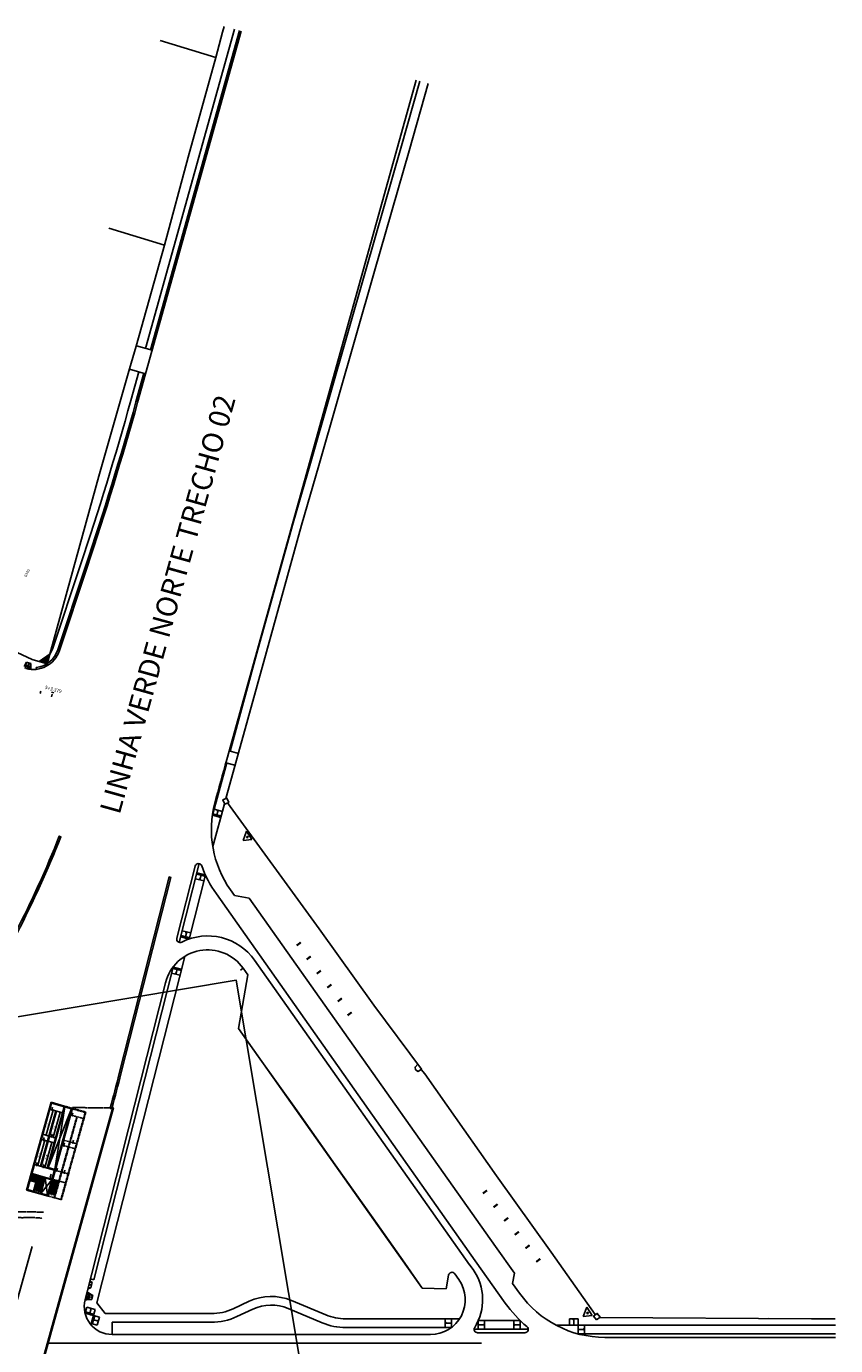
# Model space of a CAD drawing. Units: millimetres. Extents: x 6615 to 7906, y -63 to 682.
# Drawn here: x 7673 to 7906, y 267 to 647 of the extents above; entities that cross this region are included whole.
import ezdxf
from ezdxf.enums import TextEntityAlignment as Align

# ---------------------------------------------------------------- set-up
doc = ezdxf.new("R2010")
doc.units = ezdxf.units.MM
doc.header["$LTSCALE"] = 0.7
doc.linetypes.add('DASHED', pattern=[0.75, 0.5, -0.25])
doc.linetypes.add('DASHED2', pattern=[0.375, 0.25, -0.125])
for name, color, linetype in [('02', 7, 'Continuous'), ('_ACHURA_SEMAFÓRICA', 10, 'Continuous'), ('A-005', 7, 'Continuous'), ('A-02', 7, 'Continuous'), ('CONTENCAO TERRA ARMADA', 4, 'Continuous'), ('ESTRUTURA METALICA', 3, 'Continuous'), ('PROJECAO-2', 7, 'DASHED2'), ('VIADUTO', 7, 'Continuous')]:
    doc.layers.add(name, color=color, linetype=linetype)
doc.styles.add('2mm', font='simplex', dxfattribs={"height": 2})
doc.styles.add('PLANTA', font='romans.shx', dxfattribs={"height": 1.25})
doc.styles.add('REGUA60', font='simplex.shx')
pattern_1 = [(57.248608866, (241628.91372, -7214417.535405), (0.07194534772887, 0.0028249908719), [0.0075000821996, -0.0825009041957]), (2.248608866, (241628.91372, -7214417.535405), (-0.0232552738289, 0.0728681677201), [0.0060000657597, -0.06600072335655]), (107.700008866, (241628.919714, -7214417.53517), (0.04869013250935, 0.0756931200125), [0.0063740888589, -0.0701149796481]), (53.432808866, (241628.911195, -7214417.515565), (0.1079607847194, -0.0029537497508), [0.0112501232994, -0.1237513562935]), (103.884208866, (241628.92019, -7214417.51581), (0.0804292499985, 0.1084275575326), [0.0095611335884, -0.105172452672]), (358.432808866, (241628.9112, -7214417.51556), (0.0804291653527, 0.1084276203578), [0.0090000986395, -0.0990010850348]), (28.248608866, (241628.921746, -7214417.519263), (0.06429440171247, -0.0324090040219), [0.0075000821996, -0.0825009041957]), (333.248608866, (241628.921746, -7214417.51926), (0.01498766793474, 0.0750063159848), [0.0060000657597, -0.06600072335655]), (78.700008866, (241628.927104, -7214417.521964), (0.07928210220443, 0.0425972498062), [0.0063740888589, -0.0701149796481]), (44.748608866, (241628.913718, -7214417.535405), (-0.00299404973999, 0.033177127512165), [0, -0.0652007145886, 0, -0.0670007343165, 0, -0.06625072609654]), (14.748608866, (241628.913718, -7214417.535405), (0.02112045522728, 0.04244569989733), [0, -0.03820041867, 0, -0.06370069814867, 0, -0.02525027673868]), (334.748608866, (241628.891596, -7214417.53822), (0.05324078278674, 0.00449808630921), [0, -0.0250002739987, 0, -0.07800085487592, 0, -0.1035011343546]), (324.748608866, (241628.881676, -7214417.53948), (0.05659008210463, 0.01728902863984), [0, -0.0325003561983, 0, -0.0518005677253, 0, -0.07350080555616])]

# ---------------------------------------------------------------- blocks, each defined once
blk = doc.blocks.new('nivelpb')
at = {"linetype": 'ByBlock'}
for p, q in [((-2.2, 0), (7.8, 0)), ((0, -2.2), (0, 2.2))]:
    blk.add_line(p, q, dxfattribs=at)
at = {"linetype": 'ByBlock', "const_width": 1.5}
for points in [[(-0.8, 0, -0.414214), (0, 0.8, -0.618034)], [(0, -0.8, 0.414214), (0.8, 0, 0.618034)]]:
    blk.add_lwpolyline(points, format="xyb", dxfattribs=at)
at = {"linetype": 'ByBlock'}
for start, end in [(180, 270), (0, 90)]:
    blk.add_arc((0, 0), 1.5, start, end, dxfattribs=at)
at = {"color": 0, "linetype": 'ByBlock', "style": 'REGUA60', "width": 1.4}
blk.add_attdef('COTAPISO', (2.1, 0.9), '', height=1.5, dxfattribs=at)
blk = doc.blocks.new('STA')
for p, q in [((-0.0001, 0.00253), (-0.00201, -0.00128)), ((0.0018, -0.00128), (-0.0001, 0.00253)), ((-0.00201, -0.00128), (0.0018, -0.00128))]:
    blk.add_line(p, q)
blk.add_circle((0, 0), 0.000319)
blk = doc.blocks.new('lbl_tic')
at = {"lineweight": -2}
blk.add_line((0, -0.025), (0, 0.025), dxfattribs=at)
blk = doc.blocks.new('RAMPA-1')
at = {"color": 250, "elevation": 0}
for points in [[(-1.2, 0.9), (-0.8, 0.9), (-0.8, 0.5), (-1.2, 0.5), (-1.2, 0.9)], [(-0.8, 0.9), (-0.4, 0.9), (-0.4, 0.5), (-0.8, 0.5), (-0.8, 0.9)], [(-0.4, 0.9), (0, 0.9), (0, 0.5), (-0.4, 0.5), (-0.4, 0.9)]]:
    blk.add_lwpolyline(points, dxfattribs=at)
at = {"color": 250}
for centre in [(-1.13, 0.83), (-1.13, 0.7), (-1.13, 0.57), (-1, 0.83), (-1, 0.7), (-1, 0.57), (-0.87, 0.83), (-0.87, 0.7), (-0.87, 0.57), (-0.73, 0.83), (-0.73, 0.7), (-0.73, 0.57), (-0.6, 0.83), (-0.6, 0.7), (-0.6, 0.57), (-0.47, 0.83), (-0.47, 0.7), (-0.47, 0.57), (-0.33, 0.83), (-0.33, 0.7), (-0.33, 0.57), (-0.2, 0.83), (-0.2, 0.7), (-0.2, 0.57), (-0.07, 0.83), (-0.07, 0.7), (-0.07, 0.57)]:
    blk.add_circle(centre, 0.03, dxfattribs=at)
at = {"layer": 'A-02', "color": 51}
for p, q in [((-1.2, 1.8), (-1.61, 0.43)), ((-1.2, 0), (-1.2, 1.8)), ((-1.2, 1.8), (0, 1.8)), ((0, 1.8), (0.41, 0.43)), ((0, 0), (0, 1.8))]:
    blk.add_line(p, q, dxfattribs=at)
blk = doc.blocks.new('RAMPA-CILCOVIA')
at = {"layer": 'A-02', "color": 51}
for p, q in [((0, 0.7), (-0.3, 0.19)), ((0, 0.7), (0, 0)), ((0, 0.7), (1.6, 0.7)), ((1.6, 0.7), (1.6, 0)), ((1.9, 0.2), (1.6, 0.7))]:
    blk.add_line(p, q, dxfattribs=at)

msp = doc.modelspace()

# ---------------------------------------------------------------- hatches: boundary and pattern name
at = {"layer": '02', "lineweight": -2}
h = msp.add_hatch(dxfattribs=at)
h.set_pattern_fill('LINE', color=256, scale=0.100001, angle=142.24861, style=0)
h.set_pattern_definition([(142.24861, (8571.64492, -356.3617), (-0.19438721, -0.25104197), [])])
h.paths.add_polyline_path([(7679.966, 466.355), (7678.418, 465.225), (7676.87, 464.095), (7679.167, 463.441)])
h = msp.add_hatch(dxfattribs=at)
h.set_pattern_fill('AR-CONC', color=256, scale=0.01, angle=7.24861, style=0)
h.set_pattern_definition(pattern_1)
h.paths.add_polyline_path([(7750.682, 382.704), (7751.047, 382.227), (7752.238, 383.138), (7751.874, 383.615)])
h = msp.add_hatch(dxfattribs=at)
h.set_pattern_fill('AR-CONC', color=256, scale=0.01, angle=7.24861, style=0)
h.set_pattern_definition(pattern_1)
h.paths.add_polyline_path([(7753.53, 378.69), (7753.894, 378.213), (7755.086, 379.124), (7754.722, 379.601)])
h = msp.add_hatch(dxfattribs=at)
h.set_pattern_fill('AR-CONC', color=256, scale=0.01, angle=7.24861, style=0)
h.set_pattern_definition(pattern_1)
h.paths.add_polyline_path([(7756.438, 374.588), (7756.802, 374.111), (7757.994, 375.022), (7757.63, 375.498)])
h = msp.add_hatch(dxfattribs=at)
h.set_pattern_fill('AR-CONC', color=256, scale=0.01, angle=7.24861, style=0)
h.set_pattern_definition(pattern_1)
h.paths.add_polyline_path([(7759.473, 370.592), (7759.838, 370.115), (7761.03, 371.025), (7760.665, 371.502)])
h = msp.add_hatch(dxfattribs=at)
h.set_pattern_fill('AR-CONC', color=256, scale=0.01, angle=7.24861, style=0)
h.set_pattern_definition(pattern_1)
h.paths.add_polyline_path([(7762.49, 366.63), (7762.855, 366.153), (7764.046, 367.064), (7763.682, 367.541)])
h = msp.add_hatch(dxfattribs=at)
h.set_pattern_fill('AR-CONC', color=256, scale=0.01, angle=7.24861, style=0)
h.set_pattern_definition(pattern_1)
h.paths.add_polyline_path([(7765.3, 362.617), (7765.665, 362.14), (7766.857, 363.051), (7766.492, 363.528)])
h = msp.add_hatch(dxfattribs=at)
h.set_pattern_fill('AR-CONC', color=256, scale=0.01, angle=7.24861, style=0)
h.set_pattern_definition(pattern_1)
h.paths.add_polyline_path([(7804.186, 311.412), (7804.55, 310.935), (7805.742, 311.846), (7805.378, 312.323)])
h = msp.add_hatch(dxfattribs=at)
h.set_pattern_fill('AR-CONC', color=256, scale=0.01, angle=7.24861, style=0)
h.set_pattern_definition(pattern_1)
h.paths.add_polyline_path([(7807.248, 307.446), (7807.612, 306.969), (7808.804, 307.879), (7808.44, 308.356)])
h = msp.add_hatch(dxfattribs=at)
h.set_pattern_fill('AR-CONC', color=256, scale=0.01, angle=7.24861, style=0)
h.set_pattern_definition(pattern_1)
h.paths.add_polyline_path([(7810.29, 303.518), (7810.654, 303.042), (7811.846, 303.952), (7811.482, 304.429)])
h = msp.add_hatch(dxfattribs=at)
h.set_pattern_fill('AR-CONC', color=256, scale=0.01, angle=7.24861, style=0)
h.set_pattern_definition(pattern_1)
h.paths.add_polyline_path([(7813.356, 299.524), (7813.72, 299.047), (7814.912, 299.958), (7814.548, 300.435)])
h = msp.add_hatch(dxfattribs=at)
h.set_pattern_fill('AR-CONC', color=256, scale=0.01, angle=7.24861, style=0)
h.set_pattern_definition(pattern_1)
h.paths.add_polyline_path([(7816.434, 295.642), (7816.798, 295.165), (7817.99, 296.076), (7817.626, 296.553)])
h = msp.add_hatch(dxfattribs=at)
h.set_pattern_fill('AR-CONC', color=256, scale=0.01, angle=7.24861, style=0)
h.set_pattern_definition(pattern_1)
h.paths.add_polyline_path([(7819.511, 291.744), (7819.875, 291.268), (7821.067, 292.178), (7820.702, 292.655)])

# ---------------------------------------------------------------- linework, layer by layer
for p, q in [((7705.136, 538.609), (7734.923, 645.394)), ((7705.136, 538.609), (7734.911, 645.349)), ((7707.396, 554.154), (7732.998, 645.934)), ((7708.841, 553.751), (7734.442, 645.529)), ((7730.735, 435.913), (7785.233, 631.284)), ((7730.735, 435.913), (7785.218, 631.23)), ((7709.322, 553.617), (7704.785, 554.883)), ((7707.442, 546.874), (7702.794, 548.171)), ((7703.21, 539.147), (7705.515, 547.412)), ((7704.655, 538.744), (7706.96, 547.009)), ((7680.758, 467.92), (7688.744, 491.872)), ((7682.181, 467.445), (7690.167, 491.397)), ((7682.655, 467.287), (7690.642, 491.239)), ((7682.655, 467.287), (7690.642, 491.239)), ((7676.87, 464.095), (7679.966, 466.355)), ((7674.447, 461.841), (7674.439, 462.146)), ((7675.98, 462.373), (7676.041, 461.877)), ((7734.097, 437.666), (7731.431, 438.41)), ((7733.103, 434.31), (7730.491, 435.039)), ((7729.536, 421.048), (7727.112, 421.662)), ((7726.635, 419.926), (7729.059, 419.312)), ((7717.128, 383.361), (7722.865, 406.008)), ((7716.404, 384.576), (7721.65, 405.284)), ((7716.404, 384.576), (7721.65, 405.284)), ((7719.954, 384.336), (7724.624, 402.772)), ((7722.201, 403.385), (7724.624, 402.772)), ((7724.182, 401.027), (7721.759, 401.641)), ((7731.838, 398.475), (7732.991, 396.841)), ((7731.838, 398.475), (7732.991, 396.841)), ((7727.766, 397.308), (7802.203, 291.853)), ((7727.766, 397.308), (7802.203, 291.853)), ((7732.991, 396.841), (7737.209, 396.114)), ((7732.991, 396.841), (7737.209, 396.114)), ((7737.209, 396.114), (7808.023, 295.968)), ((7737.209, 396.114), (7808.023, 295.968)), ((7717.53, 384.95), (7719.954, 384.336)), ((7720.396, 386.081), (7717.972, 386.695)), ((7693.451, 279.713, 0), (7718.688, 379.339)), ((7692.556, 286.359, 0), (7715.337, 376.293)), ((7715.337, 376.293), (7717.761, 375.679)), ((7734.674, 375.357), (7735.491, 375.934)), ((7735.494, 375.929), (7736.83, 374.036)), ((7735.494, 375.929), (7736.83, 374.036)), ((7738.761, 378.237), (7800.568, 290.697)), ((7738.761, 378.237), (7800.568, 290.697)), ((7690.066, 280.602), (7713.165, 371.789)), ((7690.066, 280.602), (7713.165, 371.789)), ((7717.319, 373.934), (7714.895, 374.548)), ((7734.164, 358.59), (7736.83, 374.036)), ((7734.164, 358.59), (7736.83, 374.036)), ((7734.164, 358.59), (7786.938, 283.982)), ((7734.164, 358.59), (7786.938, 283.982)), ((7808.023, 295.968), (7813.45, 288.292)), ((7808.023, 295.968), (7813.45, 288.292)), ((7800.37, 290.978), (7801.563, 289.288)), ((7800.37, 290.978), (7801.563, 289.288)), ((7802.203, 291.853), (7810.827, 279.636)), ((7802.203, 291.853), (7810.827, 279.636)), ((7813.45, 288.292), (7812.937, 285.317)), ((7813.45, 288.292), (7812.937, 285.317)), ((7691.463, 286.12, 0), (7691.617, 285.974, 0)), ((7691.586, 286.604, 0), (7692.556, 286.359, 0)), ((7793.81, 283.785), (7794.484, 287.687)), ((7793.81, 283.785), (7794.484, 287.687)), ((7796.286, 288.094), (7797.479, 286.404)), ((7796.286, 288.094), (7797.479, 286.404)), ((7812.937, 285.317), (7814.912, 282.519)), ((7812.937, 285.317), (7814.912, 282.519)), ((7690.624, 282.804), (7690.066, 280.602)), ((7690.624, 282.804), (7691.01, 282.573)), ((7690.882, 283.776, 0), (7691.087, 283.838, 0)), ((7786.938, 283.982), (7793.81, 283.785)), ((7786.938, 283.982), (7793.81, 283.785)), ((7690.041, 276.771), (7690.523, 278.506)), ((7690.066, 280.602), (7690.516, 280.62)), ((7690.523, 278.506), (7692.932, 277.837)), ((7691.718, 273.464), (7692.932, 277.837)), ((7693.451, 279.713, 0), (7695.841, 276.637, 0)), ((7737.222, 280.184), (7732.614, 278.039)), ((7738.277, 277.918), (7733.67, 275.773, 0)), ((7758.224, 273.995), (7748.382, 278.116)), ((7759.19, 276.301), (7749.348, 280.422)), ((7690.041, 276.771), (7692.45, 276.103)), ((7692.45, 276.103), (7691.782, 273.694)), ((7691.809, 273.79), (7693.543, 273.309)), ((7692.45, 276.103), (7694.185, 275.621)), ((7694.185, 275.621), (7693.543, 273.309)), ((7695.841, 276.637, 0), (7726.282, 276.637, 0)), ((7697.821, 274.137, 0), (7726.282, 274.137, 0)), ((7697.821, 274.137), (7697.821, 270.637)), ((7764.984, 275.137), (7797.661, 275.136)), ((7793.51, 275.136), (7793.51, 272.636)), ((7795.31, 275.136), (7795.31, 272.636)), ((7803.058, 274.636), (7815.115, 274.636)), ((7803.058, 272.136), (7803.058, 274.636)), ((7804.858, 272.136), (7804.858, 274.636)), ((7813.315, 272.136), (7813.315, 274.636)), ((7815.115, 272.136), (7815.115, 274.636)), ((7905.692, 273.319), (7825.358, 273.32)), ((7831.74, 275.12), (7829.24, 275.12)), ((7829.24, 273.32), (7829.24, 275.12)), ((7831.74, 275.12), (7831.74, 273.32)), ((7831.74, 270.82), (7831.74, 273.32)), ((7833.54, 270.82), (7833.54, 273.32)), ((7697.821, 270.637), (7789.31, 270.636)), ((7697.821, 270.637), (7789.31, 270.636)), ((7764.984, 272.637), (7795.31, 272.636)), ((7801.865, 272.136), (7817.407, 272.136)), ((7802.865, 271.136), (7816.407, 271.136)), ((7802.865, 271.136), (7816.407, 271.136)), ((7905.74, 270.819), (7831.74, 270.82)), ((7839.421, 269.819), (7905.76, 269.819)), ((7839.421, 269.819), (7905.76, 269.819))]:
    msp.add_line(p, q, dxfattribs=at)
for points in [[(7727.632, 637.76), (7729.509, 645.081), (7729.969, 646.726)], [(7711.638, 642.646), (7727.632, 637.76)], [(7727.632, 637.76), (7719.693, 609.086), (7712.828, 583.842)], [(7731.693, 438.337), (7739.734, 467.607), (7749.882, 504.028), (7754.794, 521.151), (7770.805, 577.018), (7780.814, 611.666), (7786.293, 630.986)], [(7734.164, 437.895), (7742.144, 466.94), (7752.288, 503.347), (7757.197, 520.462), (7773.207, 576.327), (7783.217, 610.978), (7788.685, 630.258)], [(7696.835, 588.728), (7712.828, 583.842)], [(7712.828, 583.842), (7704.77, 554.829)], [(7702.81, 548.225), (7704.77, 554.829)], [(7702.81, 548.225), (7693.979, 517.446), (7679.167, 463.441), (7674.791, 464.687)], [(7666.22, 468.68), (7674.791, 464.687)], [(7673.54, 463.587), (7673.824, 463.731), (7673.972, 463.443), (7673.824, 463.731), (7673.353, 461.993)], [(7733.035, 434.082), (7734.164, 437.895)], [(7726.635, 419.926), (7730.766, 434.962)], [(7730.527, 424.729), (7733.035, 434.082)], [(7730.197, 423.118), (7729.665, 424.359), (7730.823, 424.856), (7731.355, 423.614), (7730.197, 423.118)], [(7726.747, 410.894), (7730.141, 423.248)], [(7728.496, 421.087), (7728.324, 421.356), (7728.051, 421.182), (7728.324, 421.356), (7727.847, 419.619)], [(7786.721, 346.932), (7773.077, 365.291), (7757.329, 387.286), (7730.998, 423.461)], [(7726.782, 420.302), (7727.17, 420.204), (7727.072, 419.816), (7726.684, 419.915), (7726.782, 420.302)], [(7727.17, 420.204), (7727.558, 420.106), (7727.46, 419.718), (7727.072, 419.816), (7727.17, 420.204)], [(7727.558, 420.106), (7727.946, 420.008), (7727.847, 419.62), (7727.46, 419.718), (7727.558, 420.106)], [(7727.946, 420.008), (7728.333, 419.909), (7728.235, 419.522), (7727.847, 419.62), (7727.946, 420.008)], [(7728.333, 419.909), (7728.721, 419.811), (7728.623, 419.423), (7728.235, 419.522), (7728.333, 419.909)], [(7728.721, 419.811), (7729.109, 419.713), (7729.011, 419.325), (7728.623, 419.423), (7728.721, 419.811)], [(7722.151, 402.984), (7722.538, 402.886), (7722.637, 403.274), (7722.249, 403.372), (7722.151, 402.984)], [(7722.538, 402.886), (7722.926, 402.788), (7723.024, 403.176), (7722.637, 403.274), (7722.538, 402.886)], [(7723.31, 401.467), (7723.028, 401.318), (7722.875, 401.604), (7723.028, 401.318), (7723.47, 403.064)], [(7722.926, 402.788), (7723.314, 402.69), (7723.412, 403.078), (7723.024, 403.176), (7722.926, 402.788)], [(7723.314, 402.69), (7723.702, 402.592), (7723.8, 402.979), (7723.412, 403.078), (7723.314, 402.69)], [(7723.702, 402.592), (7724.089, 402.493), (7724.188, 402.881), (7723.8, 402.979), (7723.702, 402.592)], [(7724.089, 402.493), (7724.477, 402.395), (7724.575, 402.783), (7724.188, 402.881), (7724.089, 402.493)], [(7717.677, 385.326), (7718.065, 385.228), (7717.967, 384.84), (7717.579, 384.938), (7717.677, 385.326)], [(7718.065, 385.228), (7718.453, 385.13), (7718.355, 384.742), (7717.967, 384.84), (7718.065, 385.228)], [(7718.453, 385.13), (7718.841, 385.031), (7718.742, 384.644), (7718.355, 384.742), (7718.453, 385.13)], [(7718.841, 385.031), (7719.228, 384.933), (7719.13, 384.545), (7718.742, 384.644), (7718.841, 385.031)], [(7719.419, 386.109), (7719.242, 386.374), (7718.972, 386.195), (7719.242, 386.374), (7718.8, 384.628)], [(7719.228, 384.933), (7719.616, 384.835), (7719.518, 384.447), (7719.13, 384.545), (7719.228, 384.933)], [(7719.616, 384.835), (7720.004, 384.737), (7719.906, 384.349), (7719.518, 384.447), (7719.616, 384.835)], [(7715.287, 375.892), (7715.675, 375.793), (7715.773, 376.181), (7715.386, 376.279), (7715.287, 375.892)], [(7715.675, 375.793), (7716.063, 375.695), (7716.161, 376.083), (7715.773, 376.181), (7715.675, 375.793)], [(7716.447, 374.374), (7716.165, 374.225), (7716.012, 374.511), (7716.165, 374.225), (7716.607, 375.971)], [(7716.063, 375.695), (7716.451, 375.597), (7716.549, 375.985), (7716.161, 376.083), (7716.063, 375.695)], [(7716.451, 375.597), (7716.839, 375.499), (7716.937, 375.887), (7716.549, 375.985), (7716.451, 375.597)], [(7716.839, 375.499), (7717.226, 375.401), (7717.325, 375.788), (7716.937, 375.887), (7716.839, 375.499)], [(7717.226, 375.401), (7717.614, 375.302), (7717.712, 375.69), (7717.325, 375.788), (7717.226, 375.401)], [(7734.164, 358.591), (7739.86, 350.498), (7751.017, 334.91), (7761.966, 319.41), (7772.701, 304.195), (7781.911, 291.122), (7786.938, 283.982), (7793.81, 283.785)], [(7734.164, 358.591), (7739.86, 350.498), (7751.017, 334.91), (7761.966, 319.41), (7772.701, 304.195), (7781.911, 291.122), (7786.938, 283.982), (7793.81, 283.785)], [(7786.721, 346.932), (7785.808, 346.298), (7784.972, 346.778), (7784.912, 347.54), (7785.675, 348.34)], [(7787.718, 345.591), (7786.669, 346.832)], [(7787.718, 345.591), (7794.06, 336.553)], [(7794.06, 336.553), (7808.28, 316.289), (7823.978, 294.299), (7836.68, 276.392), (7836.761, 276.339)], [(7691.825, 281.082), (7692.09, 281.259), (7691.911, 281.529), (7692.09, 281.259), (7690.344, 281.702)], [(7690.197, 277.144), (7690.582, 277.037), (7690.475, 276.652), (7690.09, 276.759), (7690.197, 277.144)], [(7690.582, 277.037), (7690.968, 276.93), (7690.861, 276.545), (7690.475, 276.652), (7690.582, 277.037)], [(7690.968, 276.93), (7691.353, 276.823), (7691.246, 276.438), (7690.861, 276.545), (7690.968, 276.93)], [(7691.956, 277.887), (7691.785, 278.157), (7691.511, 277.984), (7691.785, 278.157), (7691.303, 276.421)], [(7691.353, 276.823), (7691.739, 276.716), (7691.632, 276.331), (7691.246, 276.438), (7691.353, 276.823)], [(7691.739, 276.716), (7692.124, 276.609), (7692.017, 276.224), (7691.632, 276.331), (7691.739, 276.716)], [(7692.301, 274.069), (7692.194, 273.683), (7691.809, 273.79), (7691.916, 274.175), (7692.301, 274.069)], [(7692.408, 274.454), (7692.301, 274.069), (7691.916, 274.175), (7692.023, 274.561), (7692.408, 274.454)], [(7692.124, 276.609), (7692.509, 276.502), (7692.402, 276.117), (7692.017, 276.224), (7692.124, 276.609)], [(7692.515, 274.839), (7692.408, 274.454), (7692.023, 274.561), (7692.129, 274.946), (7692.515, 274.839)], [(7693.595, 274.294), (7693.864, 274.465), (7693.691, 274.739), (7693.864, 274.465), (7692.128, 274.947)], [(7692.622, 275.225), (7692.515, 274.839), (7692.129, 274.946), (7692.236, 275.332), (7692.622, 275.225)], [(7692.729, 275.61), (7692.622, 275.225), (7692.236, 275.332), (7692.343, 275.717), (7692.729, 275.61)], [(7692.836, 275.996), (7692.729, 275.61), (7692.343, 275.717), (7692.45, 276.103), (7692.836, 275.996)], [(7804.646, 273.149), (7804.859, 273.387), (7804.618, 273.604), (7804.859, 273.387), (7803.058, 273.377)], [(7813.526, 273.149), (7813.314, 273.387), (7813.555, 273.604), (7813.314, 273.387), (7815.115, 273.377)], [(7830.727, 274.908), (7830.488, 275.121), (7830.272, 274.88), (7830.488, 275.121), (7830.499, 273.32)], [(7837.056, 274.839), (7836.21, 275.9), (7837.227, 276.711), (7838.073, 275.65), (7837.056, 274.839)], [(7837.951, 275.553), (7838.038, 275.495), (7898.785, 275.155)], [(7886.358, 275.225), (7898.785, 275.155)], [(7905.656, 275.127), (7898.785, 275.155)], [(7833.328, 271.833), (7833.541, 272.071), (7833.3, 272.287), (7833.541, 272.071), (7831.74, 272.061)], [(7679.36, 268.137), (7804.004, 268.136)]]:
    msp.add_lwpolyline(points, dxfattribs=at)
at = {"layer": '02', "lineweight": -2, "elevation": 0}
for points in [[(7691.579, 284.61), (7691.842, 284.791), (7691.659, 285.059), (7691.842, 284.791), (7691.163, 284.953)], [(7793.722, 273.649), (7793.51, 273.888), (7793.751, 274.104), (7793.51, 273.888), (7795.311, 273.877)]]:
    msp.add_lwpolyline(points, dxfattribs=at)
at = {"layer": '02', "lineweight": -2}
for centre in [(7726.764, 419.962), (7726.797, 420.092), (7726.83, 420.222), (7726.894, 419.929), (7726.927, 420.059), (7726.96, 420.189), (7727.024, 419.896), (7727.057, 420.026), (7727.09, 420.156), (7727.152, 419.864), (7727.185, 419.994), (7727.218, 420.124), (7727.282, 419.831), (7727.315, 419.961), (7727.348, 420.091), (7727.412, 419.798), (7727.445, 419.928), (7727.478, 420.058), (7727.54, 419.766), (7727.573, 419.896), (7727.606, 420.026), (7727.67, 419.733), (7727.703, 419.863), (7727.736, 419.993), (7727.8, 419.7), (7727.833, 419.83), (7727.865, 419.96), (7727.928, 419.668), (7727.961, 419.798), (7727.993, 419.927), (7728.058, 419.635), (7728.09, 419.765), (7728.123, 419.895), (7728.187, 419.602), (7728.22, 419.732), (7728.253, 419.862), (7728.315, 419.569), (7728.348, 419.699), (7728.381, 419.829), (7728.445, 419.536), (7728.478, 419.666), (7728.511, 419.796), (7728.575, 419.504), (7728.608, 419.633), (7728.641, 419.763), (7728.703, 419.471), (7728.736, 419.601), (7728.769, 419.731), (7728.833, 419.438), (7728.866, 419.568), (7728.899, 419.698), (7728.963, 419.405), (7728.996, 419.535), (7729.029, 419.665), (7722.231, 403.032), (7722.264, 403.162), (7722.297, 403.292), (7722.361, 402.999), (7722.394, 403.129), (7722.426, 403.259), (7722.491, 402.966), (7722.523, 403.096), (7722.556, 403.226), (7722.619, 402.934), (7722.651, 403.064), (7722.684, 403.194), (7722.748, 402.901), (7722.781, 403.031), (7722.814, 403.161), (7722.878, 402.868), (7722.911, 402.998), (7722.944, 403.128), (7723.006, 402.836), (7723.039, 402.966), (7723.072, 403.096), (7723.136, 402.803), (7723.169, 402.933), (7723.202, 403.063), (7723.266, 402.77), (7723.299, 402.9), (7723.332, 403.03), (7723.394, 402.738), (7723.427, 402.867), (7723.46, 402.997), (7723.524, 402.705), (7723.557, 402.835), (7723.59, 402.964), (7723.654, 402.672), (7723.687, 402.802), (7723.72, 402.932), (7723.782, 402.639), (7723.815, 402.769), (7723.848, 402.899), (7723.912, 402.606), (7723.945, 402.736), (7723.978, 402.866), (7724.042, 402.574), (7724.074, 402.703), (7724.107, 402.833), (7724.17, 402.541), (7724.202, 402.671), (7724.235, 402.801), (7724.299, 402.508), (7724.332, 402.638), (7724.365, 402.768), (7724.429, 402.475), (7724.462, 402.605), (7724.495, 402.735), (7717.659, 384.986), (7717.692, 385.116), (7717.725, 385.246), (7717.789, 384.953), (7717.822, 385.083), (7717.855, 385.213), (7717.919, 384.92), (7717.952, 385.05), (7717.985, 385.18), (7718.047, 384.888), (7718.08, 385.018), (7718.113, 385.148), (7718.177, 384.855), (7718.21, 384.985), (7718.243, 385.115), (7718.307, 384.822), (7718.34, 384.952), (7718.373, 385.082), (7718.435, 384.79), (7718.468, 384.92), (7718.501, 385.049), (7718.565, 384.757), (7718.598, 384.887), (7718.631, 385.017), (7718.695, 384.724), (7718.728, 384.854), (7718.76, 384.984), (7718.823, 384.691), (7718.856, 384.821), (7718.888, 384.951), (7718.953, 384.659), (7718.985, 384.788), (7719.018, 384.918), (7719.082, 384.626), (7719.115, 384.756), (7719.148, 384.885), (7719.21, 384.593), (7719.243, 384.723), (7719.276, 384.853), (7719.34, 384.56), (7719.373, 384.69), (7719.406, 384.82), (7719.47, 384.527), (7719.503, 384.657), (7719.536, 384.787), (7719.598, 384.495), (7719.631, 384.625), (7719.664, 384.755), (7719.728, 384.462), (7719.761, 384.592), (7719.794, 384.722), (7719.858, 384.429), (7719.891, 384.559), (7719.924, 384.689), (7715.368, 375.939), (7715.401, 376.069), (7715.433, 376.199), (7715.498, 375.907), (7715.53, 376.036), (7715.563, 376.166), (7715.627, 375.874), (7715.66, 376.004), (7715.693, 376.133), (7715.755, 375.841), (7715.788, 375.971), (7715.821, 376.101), (7715.885, 375.808), (7715.918, 375.938), (7715.951, 376.068), (7716.015, 375.775), (7716.048, 375.905), (7716.081, 376.035), (7716.143, 375.743), (7716.176, 375.873), (7716.209, 376.003), (7716.273, 375.71), (7716.306, 375.84), (7716.339, 375.97), (7716.403, 375.677), (7716.436, 375.807), (7716.469, 375.937), (7716.531, 375.645), (7716.564, 375.775), (7716.597, 375.905), (7716.661, 375.612), (7716.694, 375.742), (7716.727, 375.872), (7716.791, 375.579), (7716.824, 375.709), (7716.857, 375.839), (7716.919, 375.547), (7716.952, 375.676), (7716.985, 375.806), (7717.049, 375.514), (7717.082, 375.644), (7717.114, 375.773), (7717.179, 375.481), (7717.211, 375.611), (7717.244, 375.741), (7717.339, 375.578), (7717.372, 375.708), (7717.469, 375.545), (7717.502, 375.675), (7717.599, 375.512), (7717.632, 375.642), (7717.306, 375.448), (7717.436, 375.415), (7717.566, 375.383), (7690.207, 276.934), (7690.243, 277.063), (7690.336, 276.898), (7690.372, 277.027), (7690.465, 276.862), (7690.501, 276.991), (7690.628, 276.956), (7690.757, 276.92), (7690.886, 276.884), (7691.014, 276.849), (7690.171, 276.805), (7690.3, 276.769), (7690.429, 276.733), (7690.557, 276.698), (7690.592, 276.827), (7690.686, 276.662), (7690.721, 276.791), (7690.815, 276.626), (7690.851, 276.755), (7690.942, 276.591), (7690.978, 276.72), (7691.071, 276.555), (7691.107, 276.684), (7691.143, 276.813), (7691.2, 276.519), (7691.236, 276.648), (7691.272, 276.777), (7691.327, 276.484), (7691.363, 276.613), (7691.399, 276.742), (7691.457, 276.448), (7691.492, 276.577), (7691.528, 276.706), (7691.586, 276.412), (7691.621, 276.541), (7691.657, 276.67), (7691.713, 276.377), (7691.749, 276.506), (7691.784, 276.635), (7691.842, 276.341), (7691.878, 276.47), (7691.914, 276.599), (7691.926, 273.965), (7691.961, 274.094), (7691.971, 276.305), (7691.997, 274.221), (7692.007, 276.434), (7692.033, 274.351), (7692.043, 276.563), (7692.055, 273.929), (7692.068, 274.48), (7692.091, 274.058), (7692.098, 276.27), (7692.104, 274.607), (7692.126, 274.186), (7692.134, 276.399), (7692.14, 274.736), (7692.162, 274.315), (7692.17, 276.528), (7692.175, 274.865), (7692.184, 273.893), (7692.198, 274.444), (7692.211, 274.992), (7692.22, 274.023), (7692.227, 276.234), (7692.233, 274.571), (7692.247, 275.121), (7692.255, 274.15), (7692.263, 276.363), (7692.269, 274.7), (7692.282, 275.251), (7692.291, 274.279), (7692.299, 276.492), (7692.305, 274.829), (7692.318, 275.378), (7692.327, 274.408), (7692.34, 274.956), (7692.354, 275.507), (7692.357, 276.198), (7692.362, 274.535), (7692.376, 275.086), (7692.389, 275.636), (7692.392, 276.327), (7692.398, 274.664), (7692.412, 275.215), (7692.425, 275.763), (7692.428, 276.456), (7692.434, 274.793), (7692.447, 275.342), (7692.46, 275.892), (7692.469, 274.921), (7692.483, 275.471), (7692.496, 276.021), (7692.505, 275.05), (7692.518, 275.6), (7692.541, 275.179), (7692.554, 275.727), (7692.576, 275.306), (7692.59, 275.856), (7692.612, 275.435), (7692.625, 275.986), (7692.648, 275.564), (7692.683, 275.692), (7692.719, 275.821), (7692.755, 275.95)]:
    msp.add_circle(centre, 0.03, dxfattribs=at)
for centre, radius, start, end in [((6747.196, 805.823), 992.511, 341.559493, 344.413755), ((6747.196, 805.823), 994.011, 341.559493, 344.413755), ((6747.196, 805.823), 994.511, 341.559493, 344.413755), ((6747.196, 805.823), 994.511, 341.559493, 344.413755), ((7675.066, 469.817), 8, 254.82843, 341.55949), ((7675.066, 469.817), 8, 254.82843, 341.55949), ((7675.066, 469.817), 7.5, 277.00357, 341.55949), ((7675.066, 469.817), 6, 324.75749, 341.55949), ((8690.601, 168.162), 996.511, 164.413755, 165.15567), ((8690.601, 168.162), 996.511, 164.413755, 165.15567), ((7756.347, 415.776), 30, 165.15567, 215.21711), ((7756.347, 415.776), 30, 165.15567, 215.21711), ((7722.619, 405.038), 1, 19.83658, 165.78498), ((7722.619, 405.038), 1, 19.83658, 165.78498), ((7755.543, 416.915), 34, 199.83658, 215.21711), ((7755.543, 416.915), 34, 199.83658, 215.21711), ((7717.374, 384.331), 1, 165.78498, 296.86731), ((7717.374, 384.331), 1, 165.78498, 296.86731), ((7725.282, 368.72), 16.5, 35.22391, 116.86731), ((7725.282, 368.72), 16.5, 35.22391, 116.86731), ((7725.282, 368.72), 12.5, 35.22391, 165.78498), ((7725.282, 368.72), 12.5, 35.22391, 165.78498), ((7795.469, 287.517), 1, 35.22391, 170.20641), ((7795.469, 287.517), 1, 35.22391, 170.20641), ((7789.31, 280.636), 15, 327.90943, 35.22391), ((7789.31, 280.636), 15, 327.90943, 35.22391), ((7789.31, 280.636), 10, 269.99937, 35.22391), ((7789.31, 280.636), 10, 269.99937, 35.22391), ((7743.554, 266.586, 0), 15, 67.27844, 114.96893), ((7839.421, 299.82), 30, 215.21711, 269.99937), ((7839.421, 299.82), 30, 215.21711, 269.99937), ((7697.821, 278.637), 8, 165.78498, 269.99937), ((7697.821, 278.637), 8, 165.78498, 269.99937), ((7726.282, 291.637, 0), 15, 269.99937, 294.96893), ((7743.554, 266.586, 0), 12.5, 67.27844, 114.96893), ((7839.421, 299.82), 35, 215.21711, 230.2631), ((7839.421, 299.82), 35, 215.21711, 230.2631), ((7726.282, 291.637, 0), 17.5, 269.99937, 294.96893), ((7764.984, 290.137, 0), 17.5, 247.27844, 269.99937), ((7764.984, 290.137, 0), 15, 247.27844, 269.99937), ((7802.865, 272.136), 1, 147.90943, 269.99937), ((7802.865, 272.136), 1, 147.90943, 269.99937), ((7816.407, 272.136), 1, 269.99937, 50.2631), ((7816.407, 272.136), 1, 269.99937, 50.2631)]:
    msp.add_arc(centre, radius, start, end, dxfattribs=at)
at = {"layer": '_ACHURA_SEMAFÓRICA'}
msp.add_lwpolyline([(7569.289, 142.171), (7536.245, 339.422), (7733.496, 372.467), (7766.541, 175.215)], close=True, dxfattribs=at)
at = {"layer": 'A-005'}
for p, q in [((7673.221, 312.157, 0), (7680.261, 337.395, 0)), ((7673.468, 312.297, 0), (7680.4, 337.149, 0)), ((7677.217, 319.038, 0), (7681.65, 334.931, 0)), ((7677.41, 318.984, 0), (7681.843, 334.878, 0)), ((7679.143, 318.501, 0), (7684.06, 336.128, 0)), ((7679.247, 310.685, 0), (7686.179, 335.537, 0)), ((7679.386, 310.439, 0), (7686.426, 335.675, 0)), ((7679.39, 318.64, 0), (7684.253, 336.074, 0)), ((7679.39, 318.64, 0), (7686.179, 335.537, 0)), ((7679.917, 335.415, 0), (7683.577, 334.394, 0)), ((7684.114, 336.32, 0), (7680.261, 337.395, 0)), ((7686.179, 335.537, 0), (7680.4, 337.149, 0)), ((7684.253, 336.074, 0), (7681.316, 318.102, 0)), ((7677.499, 326.746, 0), (7679.232, 326.262, 0)), ((7677.902, 328.191, 0), (7679.635, 327.707, 0)), ((7679.425, 326.209, 0), (7681.159, 325.725, 0)), ((7679.828, 327.653, 0), (7681.562, 327.17, 0)), ((7675.484, 319.521, 0), (7679.144, 318.501, 0)), ((7679.39, 318.64, 0), (7681.316, 318.102, 0)), ((7675.928, 314.414, 0), (7674.194, 314.898, 0)), ((7676.008, 314.703, 0), (7674.274, 315.187, 0)), ((7676.089, 314.992, 0), (7674.355, 315.476, 0)), ((7676.169, 315.281, 0), (7674.435, 315.765, 0)), ((7676.25, 315.57, 0), (7674.516, 316.054, 0)), ((7676.33, 315.859, 0), (7674.596, 316.343, 0)), ((7676.411, 316.148, 0), (7674.677, 316.632, 0)), ((7674.758, 316.921, 0), (7676.491, 316.437, 0)), ((7675.202, 311.813, 0), (7676.491, 316.437, 0)), ((7675.394, 311.76, 0), (7676.684, 316.384, 0)), ((7678.015, 314.455, 0), (7676.281, 314.939, 0)), ((7678.096, 314.744, 0), (7676.362, 315.228, 0)), ((7678.176, 315.033, 0), (7676.442, 315.517, 0)), ((7676.491, 316.437, 0), (7676.684, 316.384, 0)), ((7678.257, 315.322, 0), (7676.523, 315.806, 0)), ((7678.337, 315.611, 0), (7676.604, 316.095, 0)), ((7678.418, 315.9, 0), (7676.684, 316.384, 0)), ((7677.128, 311.276, 0), (7678.418, 315.9, 0)), ((7677.321, 311.222, 0), (7678.557, 315.654, 0)), ((7677.321, 311.222, 0), (7680.484, 315.117, 0)), ((7680.73, 315.256, 0), (7678.418, 315.9, 0)), ((7680.484, 315.117, 0), (7678.557, 315.654, 0)), ((7678.557, 315.654, 0), (7679.247, 310.685, 0)), ((7679.143, 318.501, 0), (7681.262, 317.91, 0)), ((7675.34, 311.567, 0), (7673.221, 312.157, 0)), ((7675.394, 311.76, 0), (7673.468, 312.297, 0)), ((7675.394, 311.76, 0), (7675.34, 311.567, 0)), ((7677.074, 311.083, 0), (7675.341, 311.567, 0)), ((7677.29, 311.854, 0), (7675.556, 312.338, 0)), ((7677.371, 312.143, 0), (7675.637, 312.627, 0)), ((7677.451, 312.433, 0), (7675.717, 312.916, 0)), ((7677.532, 312.721, 0), (7675.798, 313.205, 0)), ((7677.612, 313.01, 0), (7675.878, 313.494, 0)), ((7677.693, 313.299, 0), (7675.959, 313.783, 0)), ((7677.773, 313.588, 0), (7676.039, 314.072, 0)), ((7677.854, 313.877, 0), (7676.12, 314.361, 0)), ((7677.935, 314.166, 0), (7676.201, 314.65, 0)), ((7677.128, 311.276, 0), (7677.074, 311.083, 0)), ((7679.386, 310.439, 0), (7677.074, 311.083, 0)), ((7679.247, 310.685, 0), (7677.128, 311.276, 0)), ((7682.656, 314.719, 0), (7684.39, 314.235, 0)), ((7681.12, 309.956, 0), (7681.313, 309.902, 0)), ((7681.313, 309.902, 0), (7683.047, 309.419, 0))]:
    msp.add_line(p, q, dxfattribs=at)
at = {"layer": 'A-005', "elevation": 0}
for points in [[(7678.896, 328.017), (7678.99, 327.991), (7678.869, 327.921), (7678.801, 328.043), (7678.896, 328.017), (7680.884, 335.145)], [(7682.878, 334.485), (7682.784, 334.511), (7682.905, 334.581), (7682.973, 334.458), (7682.878, 334.485), (7680.89, 327.357)], [(7676.476, 319.348), (7676.57, 319.322), (7676.449, 319.252), (7676.381, 319.375), (7676.476, 319.348), (7678.464, 326.477)], [(7680.46, 325.816), (7680.366, 325.842), (7680.487, 325.912), (7680.555, 325.789), (7680.46, 325.816), (7678.472, 318.688)], [(7681.568, 314.917), (7681.474, 314.944), (7681.595, 315.014), (7681.663, 314.891), (7681.568, 314.917), (7680.467, 310.968)], [(7676.778, 311.478), (7676.438, 312.092), (7675.831, 311.742)]]:
    msp.add_lwpolyline(points, dxfattribs=at)
at = {"layer": 'A-005'}
for centre in [(7680.884, 335.145, 0), (7678.464, 326.477, 0), (7680.89, 327.357, 0), (7678.472, 318.688, 0), (7680.468, 310.968, 0)]:
    msp.add_circle(centre, 0.1, dxfattribs=at)
at = {"layer": 'A-02', "color": 51, "linetype": 'DASHED2', "ltscale": 0.02}
for p, q in [((7683.047, 309.419, 0), (7690.032, 334.462, 0)), ((7683.239, 309.365, 0), (7690.279, 334.601, 0)), ((7686.426, 335.675, 0), (7684.114, 336.32, 0)), ((7690.032, 334.462, 0), (7686.372, 335.483, 0)), ((7690.279, 334.601, 0), (7686.426, 335.675, 0)), ((7681.12, 309.956, 0), (7687.622, 333.265, 0)), ((7681.313, 309.902, 0), (7687.815, 333.212, 0)), ((7689.549, 332.727, 0), (7685.888, 333.75, 0)), ((7685.607, 326.041, 0), (7683.873, 326.525, 0)), ((7685.204, 324.596, 0), (7683.47, 325.08, 0)), ((7687.13, 324.059, 0), (7685.396, 324.543, 0)), ((7687.533, 325.504, 0), (7685.799, 325.987, 0)), ((7682.382, 314.483, 0), (7680.648, 314.966, 0)), ((7682.463, 314.772, 0), (7680.729, 315.255, 0)), ((7683.189, 317.372, 0), (7681.455, 317.856, 0)), ((7685.115, 316.835, 0), (7683.382, 317.318, 0)), ((7679.601, 311.209, 0), (7681.335, 310.726, 0)), ((7681.416, 311.015, 0), (7679.682, 311.498, 0)), ((7681.496, 311.304, 0), (7679.762, 311.787, 0)), ((7681.577, 311.593, 0), (7679.843, 312.076, 0)), ((7681.657, 311.882, 0), (7679.923, 312.365, 0)), ((7681.738, 312.171, 0), (7680.004, 312.654, 0)), ((7681.818, 312.46, 0), (7680.084, 312.943, 0)), ((7681.899, 312.749, 0), (7680.165, 313.232, 0)), ((7681.979, 313.038, 0), (7680.245, 313.521, 0)), ((7682.06, 313.327, 0), (7680.326, 313.81, 0)), ((7682.14, 313.616, 0), (7680.406, 314.099, 0)), ((7682.221, 313.905, 0), (7680.487, 314.388, 0)), ((7682.302, 314.194, 0), (7680.568, 314.677, 0)), ((7679.386, 310.439, 0), (7681.12, 309.956, 0))]:
    msp.add_line(p, q, dxfattribs=at)
at = {"layer": 'CONTENCAO TERRA ARMADA'}
for points in [[(7640.942, 306.248), (7646.865, 327.481, -0.0517795), (7670.027, 386.238, 0.0258724), (7682.637, 413.935), (7683.1, 413.748, -0.0258689), (7670.471, 386.008, 0.0517795), (7647.347, 327.347), (7641.424, 306.114)], [(7697.8, 335.796, 0.0027976), (7700.329, 345.551), (7714.646, 402.068), (7714.161, 402.191), (7699.844, 345.674, -0.0028333), (7697.283, 335.8)]]:
    msp.add_lwpolyline(points, format="xyb", dxfattribs=at)
at = {"layer": 'ESTRUTURA METALICA', "color": 7}
msp.add_line((7649.584, 205.476), (7674.82, 295.944), dxfattribs=at)
at = {"layer": 'PROJECAO-2'}
msp.add_line((7683.239, 309.365, 0), (7683.047, 309.419, 0), dxfattribs=at)
at = {"layer": 'VIADUTO', "linetype": 'DASHED', "ltscale": 0.08}
for p, q in [((7697.283, 335.8), (7686.437, 335.881)), ((7653.957, 306.021), (7678.1, 305.842))]:
    msp.add_line(p, q, dxfattribs=at)
at = {"layer": 'VIADUTO'}
for points in [[(7660.943, 205.256), (7661.861, 205.248), (7698.186, 335.794), (7697.267, 335.8)], [(7660.998, 205.455), (7661.709, 205.45), (7697.924, 335.596), (7697.266, 335.6)]]:
    msp.add_lwpolyline(points, dxfattribs=at)
at = {"layer": 'VIADUTO', "linetype": 'DASHED', "ltscale": 0.08}
msp.add_lwpolyline([(7653.957, 306.021), (7653.957, 306.021), (7653.594, 304.509), (7653.819, 304.157), (7654.41, 304.187), (7654.429, 304.309), (7659.584, 304.285), (7659.6, 304.172), (7660.099, 304.177), (7660.083, 304.278), (7664.909, 304.278), (7664.902, 304.177), (7665.405, 304.181), (7665.392, 304.284), (7671.742, 304.256), (7671.756, 304.155), (7672.293, 304.168), (7672.333, 304.263), (7677.175, 304.213), (7677.2, 304.085), (7677.559, 304.097), (7677.623, 304.133)], dxfattribs=at)

# ---------------------------------------------------------------- block references
at = {"layer": '02', "lineweight": -2}
for name, p, xscale, yscale, zscale, rotation in [('RAMPA-1', (7672.775, 462.151, 0), -1.000010959947571, 1.000010959947758, 1.000010959947754, 344.8284295738553), ('lbl_tic', (7677.195, 455.252), 15.00616686596285, 15.00616686596231, 15.0061668659627, 344.8284295352844), ('lbl_tic', (7680.735, 455.206), 15.0061668659631, 15.00616686596231, 15.0061668659627, 71.55947539682093), ('lbl_tic', (7680.456, 454.368), 15.00616686596285, 15.00616686596231, 15.0061668659627, 344.8284295352844), ('STA', (7736.706, 413.637), 665.8940231499931, 665.8940231499466, 665.8940231500048, 6.143942196054824), ('RAMPA-CILCOVIA', (7690.971, 284.176, 0), -1.000010959948347, 1.000010959947758, 1.000010959947754, 256.2618268748404), ('RAMPA-1', (7690.198, 281.121, 0), 1.000010959948246, 1.000010959947758, 1.000010959947754, 255.7849677669755), ('STA', (7834.485, 276.796), 665.8940231499931, 665.8940231499466, 665.8940231500048, 6.143942196054824)]:
    msp.add_blockref(name, p, dxfattribs=dict(at, xscale=xscale, yscale=yscale, zscale=zscale, rotation=rotation))
at = {"layer": 'A-005', "xscale": 0.100001095995111, "yscale": 0.1000010959951396, "zscale": 0.1000010959947754, "rotation": 74.4137671964766}
for p, values in [((7680.467, 335.262, 0), {'COTAPISO': '-1,245'}), ((7686.333, 333.625, 0), {'COTAPISO': '-6,225'}), ((7678.041, 326.565, 0), {'COTAPISO': '-0,6225'}), ((7680.384, 327.469, 0), {'COTAPISO': '-1,8675'}), ((7686.47, 325.8, 0), {'COTAPISO': '-6,8475'}), ((7683.911, 324.957, 0), {'COTAPISO': '-5,6025'}), ((7676.026, 319.34, 0), {'COTAPISO': '0,00'}), ((7677.966, 318.799, 0), {'COTAPISO': '-2,490'}), ((7681.896, 317.733, 0), {'COTAPISO': '-4,980'}), ((7680.086, 315.958, 0), {'COTAPISO': '-4,980'}), ((7684.05, 317.132, 0), {'COTAPISO': '-7,470'})]:
    msp.add_blockref('nivelpb', p, dxfattribs=at).add_auto_attribs(values)

# ---------------------------------------------------------------- texts
at = {"layer": '02', "lineweight": -2, "style": '2mm'}
for s, height, rotation, p in [('LINHA VERDE NORTE TRECHO 02', 6.00007, 74.41377, (7714.518, 480.38)), ('6340', 0.8, 62.71681, (7673.442, 489.49))]:
    msp.add_text(s, height=height, rotation=rotation, dxfattribs=at).set_placement(p, align=Align.MIDDLE)
at = {"layer": '02', "lineweight": -2, "style": 'PLANTA'}
msp.add_text('5+3.379', height=1, rotation=344.82844, dxfattribs=at).set_placement((7680.717, 455.333), align=Align.BOTTOM_CENTER)
at = {"layer": 'A-005', "style": 'PLANTA'}
for s, height, p in [('i=8,3%%%', 0.375, (7679.222, 330.114, 0)), ('i=8,3%%%', 0.375, (7681.216, 329.453, 0)), ('i=8,3%%%', 0.375, (7676.775, 321.349, 0)), ('i=8,3%%%', 0.375, (7678.798, 320.784, 0)), ('23', 0.15, (7674.47, 314.845, 0)), ('24', 0.15, (7674.55, 315.134, 0)), ('25', 0.15, (7674.631, 315.423, 0)), ('26', 0.15, (7674.711, 315.712, 0)), ('27', 0.15, (7674.792, 316.001, 0)), ('28', 0.15, (7674.873, 316.29, 0)), ('29', 0.15, (7674.959, 316.6, 0)), ('30', 0.15, (7675.04, 316.889, 0)), ('34', 0.15, (7678.016, 314.79, 0)), ('33 ', 0.15, (7678.097, 315.079, 0)), ('32', 0.15, (7678.177, 315.368, 0)), ('31', 0.15, (7678.258, 315.657, 0)), ('15', 0.15, (7682.383, 314.818, 0)), ('D', 0.375, (7676.436, 311.425, 0)), ('45', 0.15, (7677.13, 311.611, 0)), ('44', 0.15, (7677.211, 311.9, 0)), ('43', 0.15, (7677.296, 312.212, 0)), ('42', 0.15, (7677.378, 312.501, 0)), ('41', 0.15, (7677.452, 312.767, 0)), ('40', 0.15, (7677.533, 313.056, 0)), ('39', 0.15, (7677.613, 313.345, 0)), ('38', 0.15, (7677.694, 313.634, 0)), ('37', 0.15, (7677.78, 313.946, 0)), ('36', 0.15, (7677.861, 314.235, 0)), ('35', 0.15, (7677.936, 314.501, 0)), ('2', 0.15, (7681.336, 311.061, 0)), ('3', 0.15, (7681.416, 311.35, 0)), ('4', 0.15, (7681.497, 311.639, 0)), ('5', 0.15, (7681.577, 311.928, 0)), ('6', 0.15, (7681.658, 312.217, 0)), ('7', 0.15, (7681.738, 312.506, 0)), ('8', 0.15, (7681.819, 312.795, 0)), ('9', 0.15, (7681.9, 313.084, 0)), ('10', 0.15, (7681.98, 313.373, 0)), ('11', 0.15, (7682.061, 313.662, 0)), ('12', 0.15, (7682.141, 313.951, 0)), ('13', 0.15, (7682.222, 314.24, 0)), ('14', 0.15, (7682.302, 314.529, 0)), ('S', 0.375, (7680.516, 310.436, 0)), ('1', 0.15, (7681.255, 310.772, 0))]:
    msp.add_text(s, height=height, rotation=74.42679, dxfattribs=at).set_placement(p)

doc.saveas('drawing.dxf')
